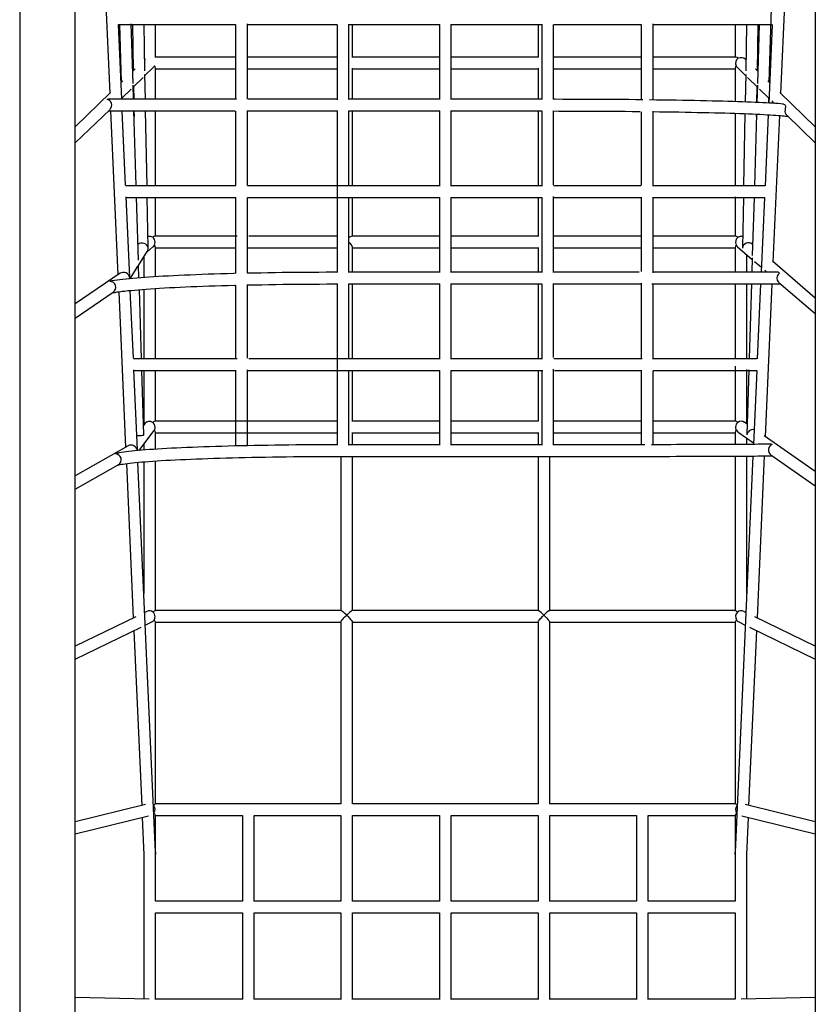
# Model space of a CAD drawing. Extents: x -6034 to 5412, y -5393 to 4079.
# Drawn here: x -2397 to -1307, y -1849 to -499 of the extents above; entities that cross this region are included whole.
import ezdxf

# ---------------------------------------------------------------- set-up
doc = ezdxf.new("R2010")
doc.units = 0
doc.layers.add('LAYER01', color=7, linetype='Continuous')

msp = doc.modelspace()

# ---------------------------------------------------------------- linework, layer by layer
at = {"layer": 'LAYER01', "color": 7, "linetype": 'Continuous'}
for p, q in [((-2282.6, -403.2), (-2273.8, -600.3)), ((-1370.3, -585), (-1364.6, -399.9)), ((-1354.5, -600.3), (-1345.6, -403.2)), ((-2397.2, -415.3), (-2397.2, -2125.2)), ((-2321, -2125.2), (-2321, -415.3)), ((-1307.2, -415.3), (-1307.2, -2125.2)), ((-2262, -505.9), (-2101.6, -505.9)), ((-2257.4, -608.4), (-2262, -505.9)), ((-2260.4, -506.1), (-2258, -585)), ((-2241.9, -587), (-2244.4, -505)), ((-2242.9, -505.4), (-2241.7, -569.3)), ((-2225.7, -569.6), (-2226.9, -505.3)), ((-2211.1, -550.6), (-2211.1, -506.2)), ((-2085.6, -505.9), (-1962.7, -505.9)), ((-1962.1, -505.9), (-1962.1, -609)), ((-1946.7, -505.9), (-1821.7, -505.9)), ((-1946.1, -608.9), (-1946.1, -505.9)), ((-1822.1, -505.9), (-1822.1, -608.9)), ((-1806.5, -505.9), (-1681.1, -505.9)), ((-1806.1, -608.9), (-1806.1, -505.9)), ((-1687.1, -505.9), (-1687.1, -550.6)), ((-1682.1, -505.9), (-1682.1, -608.9)), ((-1666.1, -608.8), (-1666.1, -506)), ((-1665.1, -505.9), (-1545.9, -505.9)), ((-1529.9, -505.9), (-1366, -505.9)), ((-1401.3, -506.2), (-1402.5, -569.6)), ((-1386.5, -569.3), (-1385.3, -506.2)), ((-1383.9, -505.8), (-1386.3, -587)), ((-1366.3, -506.8), (-1371.1, -613.6)), ((-2224.9, -553), (-2226, -554.1)), ((-2102.1, -550.6), (-2212, -550.6)), ((-1962.1, -550.6), (-2086.1, -550.6)), ((-1822.1, -550.6), (-1942.2, -550.6)), ((-1686.3, -550.6), (-1806.1, -550.6)), ((-1545.4, -550.6), (-1666.1, -550.6)), ((-1416.3, -550.6), (-1529.4, -550.6)), ((-1402.2, -554.1), (-1403.3, -553)), ((-2225.6, -576), (-2214.3, -565)), ((-2211.1, -608.4), (-2211.1, -565.5)), ((-2211.1, -566.6), (-2101.9, -566.6)), ((-2085.9, -566.6), (-1962.1, -566.6)), ((-1941.3, -566.6), (-1822.1, -566.6)), ((-1806.1, -566.6), (-1687.1, -566.6)), ((-1687.1, -565.7), (-1687.1, -608.4)), ((-1666.1, -566.6), (-1545.9, -566.6)), ((-1529.9, -566.6), (-1417.1, -566.6)), ((-1417.1, -565.3), (-1417.1, -611.7)), ((-1414, -565), (-1402.7, -576)), ((-2239.2, -566.9), (-2242.4, -570)), ((-2241.8, -591.6), (-2228.2, -578.5)), ((-2225, -608.4), (-2225.6, -574.4)), ((-1402.6, -574.4), (-1403.3, -612.1)), ((-1400, -578.5), (-1386.5, -591.6)), ((-1385.8, -570), (-1389, -566.9)), ((-2255.8, -582.9), (-2258.4, -585.4)), ((-2241.3, -608.4), (-2241.8, -589.1)), ((-2241.3, -591.1), (-2241, -608.4)), ((-1387.3, -612.8), (-1386.9, -591.1)), ((-1386.4, -589.1), (-1387.1, -612.8)), ((-1369.8, -585.4), (-1372.4, -582.9)), ((-2272.6, -599.1), (-2321, -646)), ((-2257.5, -606.8), (-2244.7, -594.4)), ((-2257.3, -606.6), (-2257.3, -608.4)), ((-1383.6, -594.4), (-1370.8, -606.8)), ((-1371.1, -613.6), (-1370.9, -606.6)), ((-1307.2, -646), (-1355.7, -599.1)), ((-2100.2, -608.4), (-2276.2, -608.4)), ((-1962.1, -608.4), (-2084.2, -608.4)), ((-1822.1, -608.4), (-1946.1, -608.4)), ((-1682.1, -608.4), (-1806.1, -608.4)), ((-1366.9, -610.5), (-1363.2, -614.1)), ((-2321, -668.2), (-2273.5, -622.3)), ((-2275.7, -624.4), (-2101.9, -624.4)), ((-2272.7, -624.4), (-2262.7, -849)), ((-2252.1, -726.2), (-2256.7, -624.4)), ((-2237.7, -726.6), (-2240.8, -624.4)), ((-2240.7, -624.4), (-2240.5, -632.1)), ((-2222.8, -727), (-2224.7, -624.4)), ((-2211.1, -726.7), (-2211.1, -624.4)), ((-2085.9, -624.4), (-1961.7, -624.4)), ((-1962.1, -624.4), (-1962.1, -845.9)), ((-1946.5, -624.4), (-1821.7, -624.4)), ((-1946.1, -727.4), (-1946.1, -624.4)), ((-1822.1, -624.4), (-1822.1, -727.4)), ((-1806.5, -624.4), (-1681.7, -624.4)), ((-1806.1, -727.4), (-1806.1, -624.4)), ((-1687.1, -624.4), (-1687.1, -727)), ((-1682.1, -624.4), (-1682.1, -727.4)), ((-1666.1, -725.6), (-1666.1, -624.4)), ((-1403.6, -628.1), (-1405.5, -727.2)), ((-1387.6, -628.8), (-1390.6, -727.5)), ((-1387.7, -632.1), (-1387.6, -628.8)), ((-1371.8, -629.6), (-1376.1, -727.2)), ((-1364.8, -831.6), (-1355.8, -630.7)), ((-1346.3, -630.4), (-1307.2, -668.2)), ((-2100.9, -727), (-2252.1, -727)), ((-1822.1, -727), (-2084.9, -727)), ((-1682, -727), (-1806.1, -727)), ((-1546.1, -727), (-1666, -727)), ((-1376.5, -727), (-1530.1, -727)), ((-1360.1, -727), (-1360.5, -727)), ((-2246.5, -852.2), (-2251.4, -742.2)), ((-1666.1, -845.9), (-1666.1, -741.6)), ((-2251.4, -743), (-2100.9, -743)), ((-2234.5, -829.1), (-2237.2, -742.6)), ((-2221.2, -811.7), (-2222.5, -743)), ((-2211.1, -796), (-2211.1, -742.7)), ((-2084.9, -743), (-1821.7, -743)), ((-1946.1, -845.9), (-1946.1, -743)), ((-1822.1, -743), (-1822.1, -845.9)), ((-1806.5, -743), (-1681.5, -743)), ((-1806.1, -845.9), (-1806.1, -743)), ((-1687.1, -743), (-1687.1, -796)), ((-1682.1, -743), (-1682.1, -845.9)), ((-1665.5, -743), (-1546.1, -743)), ((-1530.1, -743), (-1376.5, -743)), ((-1405.8, -743.2), (-1407.1, -811.7)), ((-1391.1, -743.5), (-1393.5, -822.5)), ((-1376.9, -743.2), (-1381.4, -845.3)), ((-2099.4, -796), (-2212, -796)), ((-1962.1, -796), (-2083.4, -796)), ((-1822.1, -796), (-1942.2, -796)), ((-1686.2, -796), (-1806.1, -796)), ((-1546.3, -796), (-1666.1, -796)), ((-1416.5, -796), (-1530.3, -796)), ((-1393, -807.3), (-1393.5, -806.9)), ((-2234.3, -836), (-2222.4, -816.9)), ((-2223, -817.9), (-2214.6, -810.7)), ((-2211.1, -851.6), (-2211.1, -811.4)), ((-2211.1, -812), (-2101.8, -812)), ((-2085.8, -812), (-1962.1, -812)), ((-1941.3, -812), (-1822.1, -812)), ((-1806.1, -812), (-1687.1, -812)), ((-1687.1, -811.4), (-1687.1, -845.5)), ((-1666.1, -812), (-1545.5, -812)), ((-1529.5, -812), (-1417.1, -812)), ((-1417.1, -811.4), (-1417.1, -845.4)), ((-1413.6, -810.7), (-1393.7, -827.9)), ((-2233.8, -853.3), (-2234.3, -835.8)), ((-2227.1, -824.5), (-2227.1, -852.7)), ((-1393.6, -825.5), (-1394.2, -845.3)), ((-1390.4, -830.6), (-1381.1, -838.7)), ((-1307.2, -881.1), (-1366, -830.5)), ((-2259.6, -846.9), (-2321, -888.8)), ((-2245.8, -854.3), (-2235.2, -837.3)), ((-1822.1, -845.5), (-1946.1, -845.5)), ((-1682.1, -845.5), (-1806.1, -845.5)), ((-1376.5, -842.6), (-1373.4, -845.3)), ((-2246.4, -854.4), (-2246.4, -853.4)), ((-1962.1, -861.5), (-1962.1, -1082.3)), ((-1946.5, -861.5), (-1821.7, -861.5)), ((-1946.1, -964.4), (-1946.1, -861.5)), ((-1822.1, -861.5), (-1822.1, -964.4)), ((-1806.5, -861.5), (-1681.7, -861.5)), ((-1806.1, -964.4), (-1806.1, -861.5)), ((-1687.1, -861.5), (-1687.1, -964)), ((-1682.1, -861.5), (-1682.1, -964.4)), ((-1666.1, -962.5), (-1666.1, -861.5)), ((-1394.7, -861.3), (-1397.8, -963.2)), ((-1382.1, -861.3), (-1386.7, -964.1)), ((-1375.5, -1071.1), (-1366.1, -861.3)), ((-1357.1, -859.3), (-1307.2, -902.2)), ((-2321, -908.2), (-2269.1, -872.7)), ((-2261.6, -872.2), (-2252.1, -1085.4)), ((-2241.5, -963.2), (-2245.7, -870.4)), ((-2230.4, -964), (-2233.3, -869.3)), ((-2227.1, -868.8), (-2227.1, -963.8)), ((-2211.1, -964), (-2211.1, -867.7)), ((-2099.1, -964), (-2241.5, -964)), ((-1822.1, -964), (-2083.1, -964)), ((-1681.3, -964), (-1806.1, -964)), ((-1544.4, -964), (-1665.3, -964)), ((-1387.8, -964), (-1528.4, -964)), ((-1370.7, -964), (-1371.8, -964)), ((-2235.9, -1089), (-2240.8, -979.2)), ((-2240.8, -980), (-2101.1, -980)), ((-2227.3, -1068.4), (-2230, -980)), ((-2227.1, -979.8), (-2227.1, -1054.7)), ((-2211.1, -1049.4), (-2211.1, -980)), ((-2085.1, -980), (-1821.7, -980)), ((-1946.1, -1082.3), (-1946.1, -980)), ((-1822.1, -980), (-1822.1, -1082.3)), ((-1806.5, -980), (-1680.7, -980)), ((-1806.1, -1082.3), (-1806.1, -980)), ((-1687.1, -980), (-1687.1, -1049.4)), ((-1682.1, -980), (-1682.1, -1082.3)), ((-1666.1, -1082.3), (-1666.1, -978.5)), ((-1664.7, -980), (-1545.5, -980)), ((-1529.5, -980), (-1387.2, -980)), ((-1398.3, -979.2), (-1400.9, -1067.8)), ((-1387.5, -980.1), (-1392, -1081.4)), ((-1962.1, -1049.4), (-2211.5, -1049.4)), ((-1822.1, -1049.4), (-1942, -1049.4)), ((-1686.7, -1049.4), (-1806.1, -1049.4)), ((-1546.2, -1049.4), (-1666.1, -1049.4)), ((-1416.7, -1049.4), (-1530.2, -1049.4)), ((-1400.5, -1053.7), (-1404.2, -1051.1)), ((-2233.7, -1089.7), (-2213.3, -1063)), ((-2225.7, -1052.9), (-2227.7, -1055.4)), ((-2213.4, -1063), (-2212.7, -1062.1)), ((-2211.1, -1088), (-2211.1, -1065)), ((-2211.1, -1065.4), (-1962.1, -1065.4)), ((-1941.3, -1065.4), (-1822.1, -1065.4)), ((-1806.1, -1065.4), (-1687.1, -1065.4)), ((-1687.1, -1065), (-1687.1, -1081.9)), ((-1666.1, -1065.4), (-1545.9, -1065.4)), ((-1529.9, -1065.4), (-1417.1, -1065.4)), ((-1417.1, -1065), (-1417.1, -1081.5)), ((-1412.9, -1064.5), (-1391.9, -1079.2)), ((-1401.1, -1081.4), (-1401.1, -1072.7)), ((-1307.2, -1118.7), (-1377.4, -1069.7)), ((-2248.6, -1083.4), (-2321, -1124.3)), ((-2227.1, -1081.1), (-2227.1, -1089.1)), ((-1822.1, -1081.9), (-1946.1, -1081.9)), ((-1682.1, -1081.9), (-1806.1, -1081.9)), ((-2211.3, -1640.3), (-2235.2, -1105.9)), ((-2227.1, -1105.2), (-2227.1, -1285.7)), ((-2211.1, -1309.2), (-2211.1, -1104)), ((-1954.1, -1097.9), (-1674.1, -1097.9)), ((-1687.1, -1097.9), (-1687.1, -1309.2)), ((-1671.1, -1309.2), (-1671.1, -1097.9)), ((-1392.7, -1097.4), (-1417, -1640.3)), ((-1386.6, -1319.3), (-1376.7, -1097.3)), ((-1368.1, -1095.8), (-1307.2, -1138.2)), ((-2321, -1142.7), (-2262.2, -1109.4)), ((-2251.1, -1107.7), (-2241.6, -1319.3)), ((-2238.3, -1317.7), (-2321, -1358.1)), ((-2223.1, -1310.3), (-2226, -1311.7)), ((-1957, -1309.2), (-2211.3, -1309.2)), ((-1686.9, -1309.2), (-1941.5, -1309.2)), ((-1416.9, -1309.2), (-1671.3, -1309.2)), ((-1402.3, -1311.7), (-1405.1, -1310.3)), ((-1307.2, -1358.1), (-1390, -1317.7)), ((-2321, -1375.9), (-2230.9, -1331.9)), ((-2225.2, -1329.1), (-2216.4, -1324.8)), ((-2211.1, -1573.9), (-2211.1, -1325)), ((-2211.1, -1325.2), (-1957.2, -1325.2)), ((-1941.2, -1325.2), (-1687.1, -1325.2)), ((-1687.1, -1325), (-1687.1, -1574.1)), ((-1671.1, -1574.1), (-1671.1, -1325)), ((-1671.1, -1325.2), (-1417.1, -1325.2)), ((-1411.8, -1324.8), (-1403.1, -1329.1)), ((-1397.3, -1331.9), (-1307.2, -1375.9)), ((-2240.9, -1336.7), (-2230.1, -1576.4)), ((-1398.1, -1576.4), (-1387.4, -1336.7)), ((-2224.8, -1575.1), (-2321, -1598.6)), ((-1957.1, -1573.9), (-2211.2, -1573.9)), ((-1687, -1573.9), (-1941.3, -1573.9)), ((-1417, -1573.9), (-1671.2, -1573.9)), ((-1307.2, -1598.6), (-1403.4, -1575.1)), ((-2321, -1615.1), (-2220.6, -1590.5)), ((-2213.3, -1586.9), (-2213.6, -1587.3)), ((-2211.1, -1707.6), (-2211.1, -1589.7)), ((-2211.1, -1589.9), (-2092.1, -1589.9)), ((-2092.1, -1589.8), (-2092.1, -1707.6)), ((-2076.1, -1707.6), (-2076.1, -1589.8)), ((-2076.1, -1589.9), (-1957.2, -1589.9)), ((-1941.2, -1589.9), (-1822.1, -1589.9)), ((-1806.1, -1589.9), (-1687.1, -1589.9)), ((-1687.1, -1589.8), (-1687.1, -1707.6)), ((-1671.1, -1707.6), (-1671.1, -1589.8)), ((-1671.1, -1589.9), (-1552.1, -1589.9)), ((-1552.1, -1589.8), (-1552.1, -1707.6)), ((-1536.1, -1707.6), (-1536.1, -1589.8)), ((-1536.1, -1589.9), (-1417, -1589.9)), ((-1407.7, -1590.5), (-1307.2, -1615.1)), ((-2229.4, -1592.7), (-2227.1, -1643.9)), ((-1401.1, -1643.9), (-1398.8, -1592.7)), ((-2227.1, -1643.9), (-2227.1, -1841.7)), ((-2091.8, -1707.6), (-2211.2, -1707.6)), ((-1957.1, -1707.6), (-2076.4, -1707.6)), ((-1822.1, -1707.6), (-1941.2, -1707.6)), ((-1687.1, -1707.6), (-1806.2, -1707.6)), ((-1552.1, -1707.6), (-1671.2, -1707.6)), ((-1417.1, -1707.6), (-1536.2, -1707.6)), ((-2211.1, -1723.6), (-2092.1, -1723.6)), ((-2211.1, -1842), (-2211.1, -1723.6)), ((-2092.1, -1723.6), (-2092.1, -1841.9)), ((-2076.1, -1723.6), (-1957.1, -1723.6)), ((-2076.1, -1841.9), (-2076.1, -1723.6)), ((-1941.2, -1723.6), (-1822.1, -1723.6)), ((-1806.2, -1723.6), (-1687.1, -1723.6)), ((-1687.1, -1723.6), (-1687.1, -1842)), ((-1671.1, -1723.6), (-1552.1, -1723.6)), ((-1671.1, -1842), (-1671.1, -1723.6)), ((-1552.1, -1723.6), (-1552.1, -1842)), ((-1536.1, -1723.6), (-1417.1, -1723.6)), ((-1536.1, -1842), (-1536.1, -1723.6)), ((-2219.7, -1841.9), (-2321, -1839.6)), ((-2091.6, -1841.9), (-2211.1, -1841.9)), ((-1957.1, -1841.9), (-2076.6, -1841.9)), ((-1822.1, -1841.9), (-1941.2, -1841.9)), ((-1687.1, -1841.9), (-1806.1, -1841.9)), ((-1552.1, -1841.9), (-1671.1, -1841.9)), ((-1417.1, -1841.9), (-1536.1, -1841.9)), ((-1307.2, -1839.6), (-1408.6, -1841.9))]:
    msp.add_line(p, q, dxfattribs=at)
at = {"layer": 'LAYER01'}
for p, q in [((-2101.1, -608.9), (-2101.1, -505.7)), ((-2085.1, -608.1), (-2085.1, -505.2)), ((-1545.3, -609.8), (-1545.3, -505.7)), ((-1529.3, -608.9), (-1529.3, -504.9)), ((-2101.1, -726.8), (-2101.1, -624.9)), ((-2085.1, -726.8), (-2085.1, -624.1)), ((-1545.3, -726.7), (-1545.3, -625.8)), ((-1529.3, -726.7), (-1529.3, -624.9)), ((-2101.1, -847.3), (-2101.1, -742.8)), ((-2085.1, -846.3), (-2085.1, -742.8)), ((-1545.3, -844.6), (-1545.3, -742.7)), ((-1529.3, -846.1), (-1529.3, -742.7)), ((-2101.1, -963.8), (-2101.1, -863.3)), ((-2085.1, -963.2), (-2085.1, -862.3)), ((-1545.3, -963.8), (-1545.3, -860.6)), ((-1529.3, -964.5), (-1529.3, -862.1)), ((-2101.1, -1083.2), (-2101.1, -979.8)), ((-2085.1, -1083.2), (-2085.1, -979.2)), ((-1545.3, -1081.8), (-1545.3, -979.8)), ((-1529.3, -1081.8), (-1529.3, -980.5))]:
    msp.add_line(p, q, dxfattribs=at)
at = {"layer": 'LAYER01', "color": 7, "linetype": 'Continuous'}
for points in [[(-1941.3, -550.6), (-1941.3, -505.9)], [(-1417.1, -505.6), (-1417.1, -550.6)], [(-1412.9, -552), (-1412.7, -551.8), (-1410, -551), (-1407.5, -551), (-1405.3, -551.7), (-1403.5, -552.9), (-1403.3, -553.1)], [(-2212.4, -562.6), (-2213.3, -563.9), (-2214.3, -565)], [(-1941.3, -608.4), (-1941.3, -565.7)], [(-1414, -565), (-1414.7, -564.2), (-1415.8, -562.6)], [(-1543.6, -609.1), (-1553.1, -609), (-1562.8, -608.9), (-1572.5, -608.9), (-1582.4, -608.8), (-1592.3, -608.7), (-1602.3, -608.6), (-1612.4, -608.6), (-1622.5, -608.5), (-1632.7, -608.5), (-1642.9, -608.5), (-1653.2, -608.5), (-1663.5, -608.4), (-1666.1, -608.4)], [(-1351, -615), (-1351.5, -615), (-1354.6, -614.7), (-1358, -614.4), (-1361.7, -614.2), (-1365.7, -613.9), (-1369.9, -613.6), (-1374.4, -613.4), (-1379.2, -613.1), (-1384.2, -612.9), (-1389.6, -612.7), (-1395.1, -612.4), (-1401, -612.2), (-1407.1, -612), (-1413.4, -611.8), (-1420, -611.6), (-1426.9, -611.4), (-1433.9, -611.2), (-1441.2, -611), (-1448.7, -610.8), (-1456.4, -610.6), (-1464.4, -610.4), (-1472.5, -610.2), (-1480.8, -610.1), (-1489.3, -609.9), (-1498, -609.8), (-1506.8, -609.6), (-1515.8, -609.5), (-1524.9, -609.4), (-1534.2, -609.3)], [(-1351, -615.1), (-1350.8, -615), (-1349.4, -615.5), (-1348.5, -616.5), (-1348.2, -617.3), (-1348.2, -618.6), (-1348.5, -620.9), (-1348.6, -622.6), (-1348.6, -623.1), (-1348.6, -623.1)], [(-1941.3, -727), (-1941.3, -624.4)], [(-1666.8, -624.4), (-1658.5, -624.5), (-1648.2, -624.5), (-1638, -624.5), (-1627.8, -624.5), (-1617.6, -624.6), (-1607.5, -624.6), (-1597.5, -624.7), (-1587.6, -624.7), (-1577.7, -624.8), (-1567.9, -624.9), (-1558.2, -625), (-1548.6, -625.1), (-1547.2, -625.1)], [(-1529.8, -625.3), (-1520.7, -625.4), (-1511.6, -625.6), (-1502.7, -625.7), (-1494, -625.8), (-1485.4, -626), (-1477.1, -626.2), (-1468.9, -626.3), (-1460.9, -626.5), (-1453.1, -626.7), (-1445.5, -626.9), (-1438.1, -627), (-1431, -627.2), (-1424.1, -627.4), (-1417.4, -627.6), (-1411, -627.9), (-1404.8, -628.1), (-1398.9, -628.3), (-1393.2, -628.5), (-1387.8, -628.8), (-1382.7, -629), (-1377.9, -629.2), (-1373.3, -629.5), (-1369.1, -629.7), (-1365.1, -630), (-1361.5, -630.2), (-1358.1, -630.5), (-1355.1, -630.7), (-1352.4, -631), (-1350, -631.2), (-1347.9, -631.5), (-1346.2, -631.7), (-1344.9, -631.9), (-1344.7, -631.9)], [(-1417.1, -627.7), (-1417.1, -726)], [(-1417.1, -742), (-1417.1, -796)], [(-1941.3, -796), (-1941.3, -743)], [(-1413.2, -797.6), (-1415, -796.5), (-1416.3, -796), (-1416.5, -796.1)], [(-1946.1, -804.2), (-1944.9, -805.5), (-1943.5, -807.3), (-1942.1, -809.2), (-1941.5, -810.6), (-1941.3, -811.4)], [(-1415.6, -808.3), (-1414.5, -809.8), (-1413.6, -810.7)], [(-1941.3, -845.5), (-1941.3, -811.4)], [(-1401.1, -845.3), (-1401.1, -823.9), (-1401.1, -821.5)], [(-2103.1, -847.3), (-2104.1, -847.3), (-2113.1, -847.5), (-2122, -847.8), (-2130.7, -848.1), (-2139.2, -848.3), (-2147.6, -848.6), (-2155.7, -848.9), (-2163.7, -849.3), (-2171.5, -849.6), (-2179, -849.9), (-2186.4, -850.3), (-2193.5, -850.7), (-2200.5, -851), (-2207.1, -851.4), (-2213.6, -851.8), (-2219.8, -852.2), (-2225.7, -852.7), (-2231.4, -853.1), (-2236.8, -853.5), (-2242, -854), (-2246.9, -854.4), (-2251.5, -854.9), (-2255.8, -855.4), (-2259.9, -855.9), (-2263.7, -856.4), (-2267.2, -856.9), (-2270.5, -857.4), (-2270.8, -857.5)], [(-1962.1, -845.5), (-1967, -845.5), (-1977.2, -845.5), (-1987.4, -845.6), (-1997.5, -845.6), (-2007.6, -845.7), (-2017.6, -845.8), (-2027.6, -845.9), (-2037.5, -846), (-2047.3, -846.2), (-2057.1, -846.3), (-2066.7, -846.5), (-2076.2, -846.7), (-2085.7, -846.9)], [(-1548.5, -845.5), (-1558, -845.5), (-1567.5, -845.5), (-1577.2, -845.5), (-1586.9, -845.5), (-1596.8, -845.5), (-1606.7, -845.5), (-1616.7, -845.5), (-1626.7, -845.5), (-1636.8, -845.5), (-1646.9, -845.5), (-1657, -845.5), (-1666.1, -845.5)], [(-1360.3, -845.2), (-1362.3, -845.2), (-1365.5, -845.3), (-1369, -845.3), (-1372.8, -845.3), (-1376.9, -845.3), (-1381.3, -845.3), (-1386, -845.3), (-1390.9, -845.3), (-1396.1, -845.3), (-1401.6, -845.3), (-1407.4, -845.3), (-1413.4, -845.4), (-1419.6, -845.4), (-1426.2, -845.4), (-1432.9, -845.4), (-1439.9, -845.4), (-1447.1, -845.4), (-1454.5, -845.4), (-1462.2, -845.4), (-1470, -845.4), (-1478.1, -845.4), (-1486.3, -845.4), (-1494.7, -845.4), (-1503.3, -845.4), (-1512, -845.4), (-1520.9, -845.4), (-1530, -845.5)], [(-1356.2, -846.5), (-1356.3, -846.5), (-1358.3, -848.4), (-1359.5, -850.8), (-1359.9, -853.4), (-1359.4, -856.1), (-1358, -858.4), (-1357.1, -859.2)], [(-2270.4, -873.7), (-2269.2, -873.4), (-2266.6, -873), (-2263.7, -872.5), (-2260.5, -872.1), (-2256.9, -871.6), (-2253.1, -871.2), (-2248.9, -870.7), (-2244.5, -870.3), (-2239.7, -869.8), (-2234.7, -869.4), (-2229.4, -869), (-2223.8, -868.6), (-2218, -868.2), (-2211.8, -867.8), (-2205.5, -867.4), (-2198.9, -867), (-2192, -866.6), (-2184.9, -866.2), (-2177.6, -865.9), (-2170.1, -865.6), (-2162.4, -865.2), (-2154.4, -864.9), (-2146.3, -864.6), (-2138, -864.3), (-2129.5, -864), (-2120.8, -863.8), (-2112, -863.5), (-2103, -863.3), (-2101.9, -863.2)], [(-2084.6, -862.8), (-2075.2, -862.6), (-2065.7, -862.5), (-2056.1, -862.3), (-2046.4, -862.1), (-2036.6, -862), (-2026.7, -861.9), (-2016.8, -861.8), (-2006.7, -861.7), (-1996.7, -861.6), (-1986.6, -861.6), (-1976.4, -861.5), (-1966.3, -861.5), (-1961.6, -861.5)], [(-1941.3, -964), (-1941.3, -861.5)], [(-1666.8, -861.5), (-1658.6, -861.5), (-1648.5, -861.5), (-1638.3, -861.5), (-1628.3, -861.5), (-1618.2, -861.5), (-1608.2, -861.5), (-1598.3, -861.5), (-1588.4, -861.5), (-1578.7, -861.5), (-1569, -861.5), (-1559.4, -861.5), (-1550, -861.5), (-1545.7, -861.5)], [(-1531.4, -861.5), (-1522.3, -861.4), (-1513.4, -861.4), (-1504.6, -861.4), (-1496, -861.4), (-1487.6, -861.4), (-1479.3, -861.4), (-1471.2, -861.4), (-1463.4, -861.4), (-1455.7, -861.4), (-1448.2, -861.4), (-1441, -861.4), (-1434, -861.4), (-1427.2, -861.4), (-1420.6, -861.4), (-1414.3, -861.4), (-1408.3, -861.3), (-1402.5, -861.3), (-1396.9, -861.3), (-1391.7, -861.3), (-1386.7, -861.3), (-1381.9, -861.3), (-1377.5, -861.3), (-1373.4, -861.3), (-1369.5, -861.3), (-1365.9, -861.3), (-1362.7, -861.2), (-1359.7, -861.2), (-1357, -861.2), (-1354.9, -861.2)], [(-1417.1, -861.4), (-1417.1, -964.1)], [(-1401.1, -962.9), (-1401.1, -861.3)], [(-1941.3, -1049.4), (-1941.3, -980)], [(-1417.1, -974.1), (-1417.1, -1049.4)], [(-1401.1, -1053.2), (-1401.1, -978.9)], [(-2211.5, -1049.4), (-2211.5, -1049.4), (-2212.3, -1049.6), (-2214, -1050.6), (-2214.9, -1051.3)], [(-1941.3, -1081.9), (-1941.3, -1065)], [(-1415.4, -1061.9), (-1413.9, -1063.7), (-1412.9, -1064.5)], [(-2236.8, -1069.4), (-2235.3, -1069.4), (-2233.6, -1069.3), (-2232, -1069.2), (-2230.5, -1069.1), (-2229.2, -1068.9), (-2228.2, -1068.8), (-2227.6, -1068.6), (-2227.3, -1068.5), (-2227.3, -1068.4)], [(-1962.1, -1081.9), (-1969.4, -1081.9), (-1979.3, -1081.9), (-1989.3, -1082), (-1999.2, -1082.1), (-2009, -1082.1), (-2018.8, -1082.2), (-2028.6, -1082.3), (-2038.3, -1082.4), (-2047.8, -1082.6), (-2057.3, -1082.7), (-2066.7, -1082.9), (-2076, -1083), (-2085.1, -1083.2), (-2094.2, -1083.4), (-2103.1, -1083.6), (-2111.8, -1083.9), (-2120.4, -1084.1), (-2128.8, -1084.3), (-2137, -1084.6), (-2145.1, -1084.9), (-2153, -1085.2), (-2160.6, -1085.5), (-2168.1, -1085.8), (-2175.4, -1086.1), (-2182.4, -1086.4), (-2189.2, -1086.8), (-2195.8, -1087.1), (-2202.1, -1087.5), (-2208.2, -1087.9), (-2214.1, -1088.2), (-2219.6, -1088.6), (-2225, -1089), (-2230, -1089.4), (-2234.8, -1089.8), (-2239.4, -1090.3), (-2243.6, -1090.7), (-2247.6, -1091.1), (-2251.3, -1091.6), (-2254.7, -1092), (-2257.9, -1092.5), (-2260.8, -1093), (-2262.1, -1093.3)], [(-1540.7, -1081.8), (-1549.9, -1081.8), (-1559.3, -1081.8), (-1568.7, -1081.8), (-1578.3, -1081.9), (-1587.9, -1081.9), (-1597.7, -1081.9), (-1607.5, -1081.9), (-1617.4, -1081.9), (-1627.3, -1081.9), (-1637.3, -1081.9), (-1647.3, -1081.9), (-1657.3, -1081.9), (-1666.1, -1081.9)], [(-1369.3, -1081.2), (-1370.2, -1081.2), (-1373.6, -1081.3), (-1377.2, -1081.3), (-1381.2, -1081.3), (-1385.4, -1081.3), (-1390, -1081.4), (-1394.8, -1081.4), (-1399.9, -1081.4), (-1405.2, -1081.5), (-1410.8, -1081.5), (-1416.7, -1081.5), (-1422.9, -1081.5), (-1429.3, -1081.6), (-1435.9, -1081.6), (-1442.7, -1081.6), (-1449.8, -1081.6), (-1457.1, -1081.6), (-1464.7, -1081.7), (-1472.4, -1081.7), (-1480.3, -1081.7), (-1488.4, -1081.7), (-1496.7, -1081.7), (-1505.2, -1081.8), (-1513.9, -1081.8), (-1522.7, -1081.8), (-1531.6, -1081.8)], [(-2262.9, -1109.9), (-2262.5, -1109.7), (-2261.2, -1109.4), (-2259.6, -1109.1), (-2257.7, -1108.7), (-2255.3, -1108.3), (-2252.7, -1107.9), (-2249.7, -1107.5), (-2246.4, -1107.1), (-2242.7, -1106.7), (-2238.8, -1106.3), (-2234.6, -1105.9), (-2230, -1105.5), (-2225.2, -1105.1), (-2220.1, -1104.7), (-2214.7, -1104.3), (-2209.1, -1103.9), (-2203.2, -1103.6), (-2197, -1103.2), (-2190.6, -1102.9), (-2184, -1102.5), (-2177.1, -1102.2), (-2170, -1101.9), (-2162.6, -1101.6), (-2155.1, -1101.3), (-2147.3, -1101), (-2139.4, -1100.7), (-2131.3, -1100.4), (-2123, -1100.2), (-2114.5, -1099.9), (-2105.8, -1099.7), (-2097, -1099.5), (-2088.1, -1099.3), (-2079, -1099.1), (-2069.8, -1098.9), (-2060.5, -1098.8), (-2051.1, -1098.6), (-2041.6, -1098.5), (-2031.9, -1098.4), (-2022.3, -1098.2), (-2012.5, -1098.2), (-2002.7, -1098.1), (-1992.8, -1098), (-1982.9, -1098), (-1973, -1097.9), (-1963, -1097.9), (-1954.1, -1097.9)], [(-1957.2, -1097.9), (-1957.2, -1309.2)], [(-1941.2, -1309.2), (-1941.2, -1097.9)], [(-1674.1, -1097.9), (-1668.8, -1097.9), (-1658.8, -1097.9), (-1648.7, -1097.9), (-1638.7, -1097.9), (-1628.7, -1097.9), (-1618.7, -1097.9), (-1608.9, -1097.9), (-1599, -1097.9), (-1589.3, -1097.9), (-1579.6, -1097.9), (-1570, -1097.8), (-1560.6, -1097.8), (-1551.2, -1097.8), (-1542, -1097.8), (-1532.8, -1097.8), (-1523.9, -1097.8), (-1515, -1097.8), (-1506.4, -1097.8), (-1497.9, -1097.7), (-1489.5, -1097.7), (-1481.4, -1097.7), (-1473.4, -1097.7), (-1465.7, -1097.7), (-1458.1, -1097.6), (-1450.8, -1097.6), (-1443.7, -1097.6), (-1436.8, -1097.6), (-1430.1, -1097.6), (-1423.7, -1097.5), (-1417.5, -1097.5), (-1411.6, -1097.5), (-1405.9, -1097.5), (-1400.5, -1097.4), (-1395.4, -1097.4), (-1390.5, -1097.4), (-1385.9, -1097.3), (-1381.6, -1097.3), (-1377.6, -1097.3), (-1373.9, -1097.3), (-1370.5, -1097.2), (-1367.3, -1097.2), (-1366.1, -1097.2)], [(-1417.1, -1097.5), (-1417.1, -1309.2)], [(-1401.1, -1285.7), (-1401.1, -1097.4)], [(-1957.2, -1325), (-1957.1, -1324.5), (-1956.6, -1323.6), (-1955.3, -1321.9), (-1954.2, -1320.6), (-1953, -1319.3), (-1951.2, -1317.3), (-1949.2, -1315.4), (-1949.2, -1315.4)], [(-1949.2, -1315.4), (-1949.2, -1315.3), (-1951.6, -1313.2), (-1953, -1311.9), (-1954.4, -1310.8), (-1956.1, -1309.6), (-1956.8, -1309.3), (-1957, -1309.3)], [(-1941.5, -1309.3), (-1941.6, -1309.3), (-1942.4, -1309.6), (-1944.1, -1310.8), (-1945.4, -1311.9), (-1946.9, -1313.2), (-1949.2, -1315.3), (-1949.2, -1315.4)], [(-1949.2, -1315.4), (-1949.2, -1315.4), (-1947.4, -1317.1), (-1945.7, -1319), (-1943.4, -1321.7), (-1942, -1323.4), (-1941.4, -1324.5), (-1941.3, -1325)], [(-1687.1, -1325), (-1687, -1324.6), (-1686.5, -1323.6), (-1685.2, -1322), (-1684.2, -1320.7), (-1683, -1319.4), (-1681.1, -1317.4), (-1679.1, -1315.4), (-1679.1, -1315.4)], [(-1679.1, -1315.4), (-1679.1, -1315.3), (-1681.4, -1313.2), (-1682.8, -1311.9), (-1684.2, -1310.8), (-1685.9, -1309.6), (-1686.7, -1309.3), (-1686.8, -1309.3)], [(-1671.4, -1309.3), (-1671.5, -1309.3), (-1672.3, -1309.6), (-1674, -1310.8), (-1675.4, -1311.9), (-1676.8, -1313.2), (-1679.1, -1315.3), (-1679.1, -1315.4)], [(-1679.1, -1315.4), (-1679.1, -1315.4), (-1677.3, -1317.2), (-1675.5, -1319.1), (-1673.2, -1321.7), (-1671.9, -1323.4), (-1671.3, -1324.5), (-1671.2, -1325)], [(-1957.2, -1325), (-1957.2, -1574.1)], [(-1941.2, -1574.1), (-1941.2, -1325)], [(-1417.1, -1325), (-1417.1, -1573.9)], [(-2214.2, -1576.1), (-2213.2, -1575.3), (-2211.9, -1574.3), (-2211.3, -1573.9), (-2211.2, -1574)], [(-2211.2, -1589.8), (-2211.1, -1589.7), (-2211.5, -1589.1), (-2212.3, -1588), (-2213.3, -1586.9)], [(-1957.2, -1589.8), (-1957.2, -1707.6)], [(-1941.2, -1707.6), (-1941.2, -1589.8)], [(-1822.1, -1589.8), (-1822.1, -1707.6)], [(-1806.1, -1707.6), (-1806.1, -1589.8)], [(-1417.1, -1589.8), (-1417.1, -1707.6)], [(-1414.6, -1587.3), (-1414.6, -1587.3), (-1415, -1586.9)], [(-2211.3, -1640.3), (-2211.2, -1643.6), (-2211.2, -1643.6)], [(-1417.1, -1643.6), (-1417.1, -1643.6), (-1416.9, -1640.3)], [(-1401.1, -1841.7), (-1401.1, -1643.9)], [(-1957.2, -1723.6), (-1957.2, -1842)], [(-1941.2, -1842), (-1941.2, -1723.6)], [(-1822.1, -1723.6), (-1822.1, -1842)], [(-1806.1, -1842), (-1806.1, -1723.6)], [(-1417.1, -1723.6), (-1417.1, -1841.9)]]:
    msp.add_lwpolyline(points, dxfattribs=at)
for centre, radius, start, end in [((-1416.6, -556.2), 5.58, 48.8034, 85.8406), ((-2217.1, -566.3), 5.96, 5.3177, 37.9781), ((-1410.8, -566.4), 6.29, 142.7465, 173.359), ((-2276.9, -614.8), 6.3, 85.4698, 98.6106), ((-2279.1, -616.4), 7.98, 313.699, 80.7209), ((-1341.2, -624.7), 7.57, 167.5826, 228.1343), ((-2210.6, -802.6), 6.67, 99.6628, 131.2302), ((-1939.9, -804.9), 9.05, 102.9426, 133.3473), ((-2219.3, -804.1), 7.77, 56.8445, 106.2165), ((-2220.6, -803.5), 9.35, 309.7631, 329.3075), ((-2217.3, -812.3), 6.24, 8.969, 40.4958), ((-1411.1, -812.2), 6.01, 138.8772, 171.6483), ((-1408.9, -804.2), 7.87, 74.1139, 122.8225), ((-1359.7, -850.8), 5.56, 51.1628, 95.6492), ((-2268.8, -872), 14.7, 97.8493, 108.8182), ((-2273.6, -866.1), 7.96, 304.0595, 89.3172), ((-2219.4, -1058), 8.04, 55.9191, 141.1518), ((-1417.7, -1055.2), 5.82, 43.3588, 79.9217), ((-1408.8, -1057.6), 7.87, 54.3067, 126.053), ((-2217.1, -1066.2), 6.09, 11.6069, 43.0162), ((-1411.1, -1066.2), 6.11, 135.6454, 168.4737), ((-1363.6, -1089.1), 7.95, 108.4696, 235.5587), ((-1369.2, -1094.8), 13.6, 76.9248, 90.71), ((-2258.9, -1111.5), 18.5, 99.9441, 112.9702), ((-2266.1, -1102.4), 7.93, 298.9325, 90.2613), ((-2219.5, -1317.2), 7.78, 50.4916, 117.564), ((-2219.6, -1317.5), 7.92, 293.1667, 325.8373), ((-2209.2, -1316.4), 7.41, 107.4526, 136.1923), ((-2217.6, -1326.8), 6.65, 15.7631, 46.8302), ((-1410.6, -1326.8), 6.7, 133.2464, 163.7088), ((-1419.1, -1316.4), 7.41, 43.8075, 72.5481), ((-1408.7, -1317.5), 7.92, 214.1624, 246.834), ((-1408.8, -1317.2), 7.78, 62.4363, 129.5081), ((-1421.6, -1583.6), 10.7, 44.5721, 64.3173), ((-1406.8, -1594.9), 11.5, 135.4988, 153.4607)]:
    msp.add_arc(centre, radius, start, end, dxfattribs=at)
for centre, major_axis, ratio, start_param, end_param in [((-1409.1, -558.6), (3.04, 7.51), 0.908944, 0.95583, 2.447901), ((-2229.2, -812.7), (-7.77, 2.15), 0.894288, 3.478152, 5.79404), ((-2219.1, -804), (-2.81, 7.58), 0.90618, 4.323838, 5.311458), ((-2219.1, -804), (-2.81, 7.58), 0.90618, 3.797302, 4.323838), ((-1409.1, -804), (2.81, 7.58), 0.906179, 0.866318, 1.959348), ((-1409.1, -804), (2.81, 7.58), 0.906179, 1.959348, 2.485926), ((-1399.1, -812.7), (-7.41, -3.31), 0.92004, 3.54987, 5.797186), ((-2229.2, -812.7), (-6.07, 5.22), 0.993528, 3.291033, 3.887572), ((-2229.2, -812.7), (3.59, 8.02), 0.890054, 5.121809, 5.198389), ((-1399.1, -812.7), (-3.59, 8.02), 0.890053, 1.084797, 1.162519), ((-2254.5, -853.1), (-7.35, 3.68), 0.880139, 3.678549, 5.827216), ((-2254.5, -853.1), (3.76, 7.52), 0.936048, 4.983863, 5.168358), ((-2254.5, -853.1), (2.22, 8.43), 0.909351, 4.96614, 5.042571), ((-2254.5, -853.1), (-7.84, 2.07), 0.832128, 3.471775, 3.473502), ((-2254.5, -853.1), (3.76, 7.52), 0.936048, 5.168358, 5.171186), ((-2254.5, -853.1), (-7.35, 3.68), 0.880139, 3.676821, 3.678549), ((-2254.5, -853.1), (2.22, 8.43), 0.909351, 4.963312, 4.96614), ((-2254.5, -853.1), (-7.84, 2.07), 0.832128, 3.395343, 3.471775), ((-2219.1, -1057.4), (-3.63, 7.33), 0.880992, 4.200324, 5.253898), ((-1409.1, -1057.4), (2.42, 7.69), 0.90599, 0.846758, 1.904608), ((-2219.1, -1057.4), (-3.63, 7.33), 0.880992, 3.649286, 4.200324), ((-1409.1, -1057.4), (2.42, 7.69), 0.90599, 1.904608, 2.451664), ((-1393, -1068.7), (-7.31, -3.67), 0.897875, 4.05024, 5.748209), ((-1393, -1068.7), (-3.85, 7.65), 0.913489, 1.03582, 1.118356), ((-2243.9, -1089.9), (-7.23, 4), 0.877362, 3.722807, 5.789133), ((-2243.9, -1089.9), (2.59, 8.27), 0.912883, 5.007605, 5.090588), ((-2243.9, -1089.9), (-5.26, 6.03), 0.994068, 3.99408, 4.018022), ((-2243.9, -1089.9), (-7.77, 2.43), 0.838413, 3.519791, 3.521359), ((-2243.9, -1089.9), (4.07, 7.34), 0.934521, 5.206441, 5.209052), ((-2243.9, -1089.9), (-7.23, 4), 0.877362, 3.721239, 3.722807), ((-2243.9, -1089.9), (2.59, 8.27), 0.912883, 5.004994, 5.007605), ((-2219.1, -1317.2), (-1.81, 7.83), 0.907362, 4.463054, 5.387094), ((-2219.1, -1317.2), (-1.81, 7.83), 0.907362, 3.846432, 4.463054), ((-1409.1, -1317.2), (1.81, 7.83), 0.907362, 0.927465, 2.4084), ((-2219.1, -1581.9), (-0.96, 7.95), 0.908204, 3.942171, 5.396961), ((-1409.1, -1581.9), (0.96, 7.95), 0.908204, 0.886222, 2.341014)]:
    msp.add_ellipse(centre, major_axis=major_axis, ratio=ratio, start_param=start_param, end_param=end_param, dxfattribs=at)

doc.saveas('drawing.dxf')
